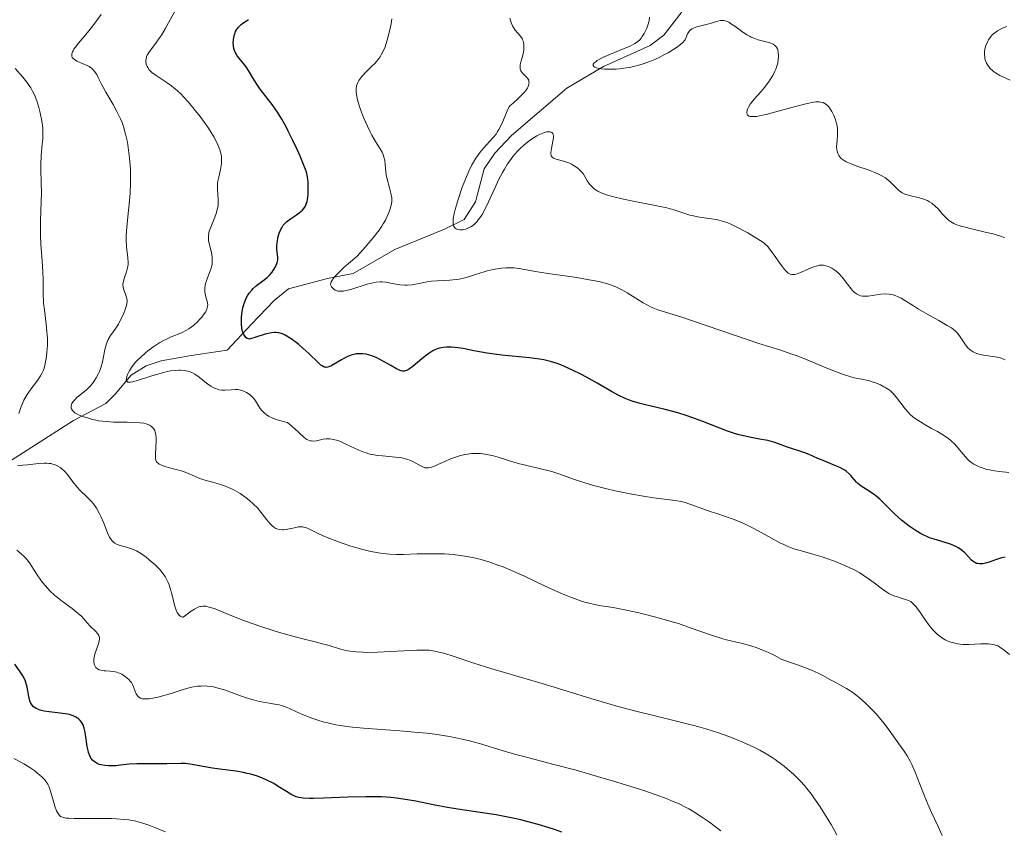
# Model space of a CAD drawing. Units: metres. Extents: x 628239 to 632748, y 4664435 to 4667487.
# Drawn here: x 629940 to 630070, y 4666620 to 4666727 of the extents above; entities that cross this region are included whole.
import ezdxf

# ---------------------------------------------------------------- set-up
doc = ezdxf.new("R2010")
doc.units = ezdxf.units.M
doc.header["$MEASUREMENT"] = 0
doc.linetypes.add('DGN Style 3', pattern=[75.74896, 54.1064, -21.64256])
for name, color, linetype, lineweight in [('Carátula', 7, 'Continuous', 0), ('Elementos auxiliares', 7, 'Continuous', 0), ('Hidrografía', 7, 'Continuous', 0), ('Relieve y altimetría', 7, 'Continuous', 0)]:
    doc.layers.add(name, color=color, linetype=linetype, lineweight=lineweight)

msp = doc.modelspace()

# ---------------------------------------------------------------- linework, layer by layer
at = {"layer": 'Carátula', "color": 7, "linetype": 'Continuous', "lineweight": 0}
msp.add_3dface([(628294.19, 4664435.25), (632748.43, 4664517.69), (632693.46, 4667487.19), (628239.23, 4667404.75)], dxfattribs=at)
at = {"layer": 'Elementos auxiliares', "color": 250, "linetype": 'Continuous', "lineweight": 0}
msp.add_3dface([(629149.49, 4664845.13), (632593.66, 4664908.88), (632550.2, 4667222.03), (629107.17, 4667158.25)], dxfattribs=at)
at = {"layer": 'Hidrografía', "color": 142, "linetype": 'DGN Style 3', "lineweight": 13}
msp.add_polyline3d([(629938.16, 4666667.96, 415.26), (629947.57, 4666673.96, 409.99), (629951.82, 4666676.18, 407.25), (629953.04, 4666677.42, 405.59), (629955.14, 4666679.91, 404.42), (629957.15, 4666681.17, 403.62), (629959.1, 4666681.82, 402.96), (629963.07, 4666682.5, 402.08), (629967.8, 4666683.2, 400.27), (629970.99, 4666686.63, 398.17), (629974, 4666689.75, 396.9), (629975.88, 4666691.27, 396.07), (629981.01, 4666692.63, 394.17), (629984.38, 4666693.3, 393.58), (629989.85, 4666696.46, 392.12), (629996.4, 4666699.15, 389.63), (629999.01, 4666700.4, 388.87), (630000.48, 4666702.75, 388.28), (630001.63, 4666707.1, 387.82), (630003.03, 4666709.13, 387.44), (630005.24, 4666711.46, 386.94), (630012.5, 4666717.72, 385.38), (630017.36, 4666720.56, 383.72), (630023.5, 4666723.32, 382.2), (630025.27, 4666724.69, 381.86), (630030.09, 4666730.88, 380.72)], dxfattribs=at)
at = {"layer": 'Relieve y altimetría', "color": 36, "linetype": 'Continuous', "lineweight": 0, "flags": 128}
for points, elevation in [([(629954.66, 4666710.6), (629954.43, 4666711.64), (629954.13, 4666712.66), (629953.95, 4666713.16), (629953.74, 4666713.66), (629953.27, 4666714.64), (629952.77, 4666715.57), (629951.82, 4666717.19), (629951.31, 4666718.15), (629950.82, 4666719.11), (629950.62, 4666719.49), (629950.34, 4666719.91), (629950.19, 4666720.09), (629949.93, 4666720.33), (629949.62, 4666720.54), (629949.45, 4666720.64), (629948.84, 4666720.91), (629948.02, 4666721.26), (629947.69, 4666721.46), (629947.48, 4666721.65), (629947.41, 4666721.75), (629947.34, 4666721.93), (629947.33, 4666722.13), (629947.35, 4666722.23), (629947.43, 4666722.48), (629947.5, 4666722.61), (629947.62, 4666722.83), (629947.79, 4666723.07), (629948.22, 4666723.63), (629949.4, 4666725.04), (629950.09, 4666725.91), (629951.21, 4666727.4)], 410), ([(629965.84, 4666695.06), (629965.82, 4666695.47), (629965.73, 4666696.06), (629965.47, 4666697.08), (629965.35, 4666697.63), (629965.32, 4666697.88), (629965.32, 4666698.25), (629965.38, 4666698.66), (629965.44, 4666698.88), (629965.71, 4666699.64), (629966.15, 4666700.72), (629966.35, 4666701.22), (629966.53, 4666701.86), (629966.6, 4666702.24), (629966.61, 4666702.49), (629966.61, 4666703.01), (629966.51, 4666704.43), (629966.52, 4666704.95), (629966.54, 4666705.22), (629966.58, 4666705.48), (629966.68, 4666706), (629966.93, 4666707.01), (629967.02, 4666707.5), (629967.05, 4666707.73), (629967.07, 4666708.19), (629967.04, 4666708.65), (629966.99, 4666708.95), (629966.82, 4666709.58), (629966.57, 4666710.26), (629966.4, 4666710.64), (629966.04, 4666711.31), (629965.55, 4666712.1), (629965.24, 4666712.56), (629964.22, 4666713.96), (629963.63, 4666714.72), (629962.69, 4666715.85), (629962.04, 4666716.56), (629961.72, 4666716.89), (629961.24, 4666717.35), (629960.78, 4666717.75), (629960.48, 4666717.99), (629959.91, 4666718.41), (629958.44, 4666719.36), (629957.89, 4666719.77), (629957.66, 4666719.98), (629957.54, 4666720.12), (629957.33, 4666720.42), (629957.25, 4666720.57), (629957.14, 4666720.87), (629957.09, 4666721.18), (629957.09, 4666721.39), (629957.11, 4666721.53), (629957.18, 4666721.81), (629957.28, 4666722.04), (629957.56, 4666722.53), (629958.39, 4666723.63), (629958.88, 4666724.32), (629959.13, 4666724.7), (629959.63, 4666725.53), (629961, 4666727.99)], 405), ([(630000.01, 4666707.59), (630000.22, 4666707.97), (630000.54, 4666708.5), (630000.87, 4666708.98), (630001.09, 4666709.27), (630001.54, 4666709.8), (630002.82, 4666711.19), (630003.19, 4666711.65), (630003.35, 4666711.89), (630003.58, 4666712.28), (630003.98, 4666713.1), (630004.65, 4666714.72), (630004.89, 4666715.18), (630005.02, 4666715.39), (630005.43, 4666715.72), (630006.12, 4666716.32), (630006.65, 4666716.85), (630006.93, 4666717.16), (630007.08, 4666717.36), (630007.32, 4666717.71), (630007.48, 4666718.05), (630007.53, 4666718.25), (630007.55, 4666718.37), (630007.53, 4666718.59), (630007.49, 4666718.74), (630007.34, 4666719), (630007.13, 4666719.22), (630006.84, 4666719.48), (630006.7, 4666719.61), (630006.53, 4666719.83), (630006.45, 4666719.98), (630006.41, 4666720.09), (630006.37, 4666720.3), (630006.35, 4666720.46), (630006.38, 4666720.79), (630006.45, 4666721.12), (630006.64, 4666721.75), (630006.8, 4666722.38), (630006.86, 4666722.75), (630006.87, 4666722.98), (630006.86, 4666723.4), (630006.79, 4666723.82), (630006.69, 4666724.08), (630006.61, 4666724.24), (630006.39, 4666724.56), (630005.72, 4666725.34), (630005.48, 4666725.69), (630005.37, 4666725.89), (630005.2, 4666726.3), (630005.12, 4666726.52), (630005.01, 4666726.9)], 390), ([(630029.64, 4666725.76), (630029.17, 4666725.59), (630028.97, 4666725.49), (630028.81, 4666725.38), (630028.72, 4666725.3), (630028.57, 4666725.13), (630028.41, 4666724.86), (630028.19, 4666724.3), (630028.07, 4666724.06), (630027.98, 4666723.94), (630027.82, 4666723.75), (630027.47, 4666723.43), (630026.94, 4666723.05), (630026.59, 4666722.82), (630025.83, 4666722.37), (630025.39, 4666722.13), (630024.66, 4666721.76), (630023.87, 4666721.4), (630023.45, 4666721.23), (630022.58, 4666720.91), (630022.14, 4666720.77), (630021.46, 4666720.58), (630020.77, 4666720.43), (630020.32, 4666720.36), (630019.43, 4666720.25), (630019, 4666720.22), (630018.19, 4666720.19), (630017.47, 4666720.21), (630017.06, 4666720.25), (630016.81, 4666720.29), (630016.42, 4666720.38), (630016.18, 4666720.47), (630016.07, 4666720.54), (630015.97, 4666720.7), (630016, 4666720.85), (630016.08, 4666720.98), (630016.31, 4666721.18), (630016.52, 4666721.33), (630017.07, 4666721.64), (630017.44, 4666721.82), (630018.28, 4666722.18), (630020.06, 4666722.91), (630020.84, 4666723.25), (630021.45, 4666723.57), (630021.69, 4666723.73), (630021.84, 4666723.84), (630022.1, 4666724.06), (630022.32, 4666724.31), (630022.45, 4666724.49), (630022.69, 4666724.89), (630023.03, 4666725.62), (630023.17, 4666726.01), (630023.33, 4666726.57), (630023.4, 4666727.06)], 385), ([(629981.42, 4666691.99), (629981.5, 4666692.22), (629981.58, 4666692.36), (629981.81, 4666692.7), (629981.97, 4666692.89), (629982.28, 4666693.23), (629983.17, 4666694.09), (629983.77, 4666694.62), (629984.88, 4666695.55), (629985.71, 4666696.47), (629986.97, 4666697.94), (629987.79, 4666698.99), (629988.15, 4666699.52), (629988.34, 4666699.82), (629988.62, 4666700.34), (629988.98, 4666701.1), (629989.16, 4666701.55), (629989.25, 4666701.83), (629989.39, 4666702.32), (629989.46, 4666702.75), (629989.47, 4666702.96), (629989.46, 4666703.28), (629989.35, 4666703.86), (629989.15, 4666704.58), (629988.85, 4666705.71), (629988.74, 4666706.29), (629988.64, 4666707.13), (629988.54, 4666708.16), (629988.44, 4666708.63), (629988.37, 4666708.85), (629988.18, 4666709.28), (629987.93, 4666709.72), (629987.54, 4666710.35), (629987.32, 4666710.7), (629986.86, 4666711.51), (629986.62, 4666711.96), (629986.26, 4666712.68), (629985.74, 4666713.84), (629985.33, 4666714.9), (629985.16, 4666715.42), (629984.95, 4666716.18), (629984.81, 4666716.87), (629984.78, 4666717.18), (629984.77, 4666717.48), (629984.78, 4666717.66), (629984.83, 4666717.99), (629984.87, 4666718.15), (629984.98, 4666718.44), (629985.12, 4666718.71), (629985.24, 4666718.89), (629985.51, 4666719.23), (629986.06, 4666719.81), (629986.86, 4666720.58), (629987.22, 4666720.94), (629987.68, 4666721.48), (629987.92, 4666721.84), (629988.07, 4666722.08), (629988.34, 4666722.58), (629988.58, 4666723.14), (629988.69, 4666723.46), (629988.87, 4666724), (629989.13, 4666725.02), (629989.37, 4666726.17), (629989.48, 4666726.81)], 395), ([(630057.18, 4666703.69), (630056.99, 4666703.76), (630056.66, 4666703.92), (630056.47, 4666704.04), (630056.11, 4666704.33), (630055.69, 4666704.76), (630055.05, 4666705.41), (630054.66, 4666705.73), (630054.45, 4666705.88), (630053.98, 4666706.16), (630053.45, 4666706.43), (630053.06, 4666706.6), (630052.18, 4666706.93), (630050.67, 4666707.44), (630049.94, 4666707.72), (630049.28, 4666708.02), (630049.01, 4666708.18), (630048.77, 4666708.35), (630048.63, 4666708.46), (630048.41, 4666708.71), (630048.32, 4666708.84), (630048.18, 4666709.11), (630048.08, 4666709.4), (630048.05, 4666709.6), (630048.02, 4666710.02), (630048.08, 4666710.81), (630048.15, 4666711.58), (630048.15, 4666712), (630048.13, 4666712.42), (630048.1, 4666712.64), (630048.04, 4666712.98), (630047.84, 4666713.66), (630047.67, 4666714.11), (630047.39, 4666714.65), (630047.23, 4666714.9), (630046.99, 4666715.23), (630046.86, 4666715.37), (630046.6, 4666715.6), (630046.47, 4666715.69), (630046.25, 4666715.8), (630045.91, 4666715.88), (630045.73, 4666715.9), (630045.3, 4666715.89), (630044.97, 4666715.85), (630044.17, 4666715.7), (630042.43, 4666715.26), (630039.87, 4666714.54), (630038.74, 4666714.24), (630038.26, 4666714.13), (630037.49, 4666713.99), (630036.93, 4666713.95), (630036.65, 4666713.97), (630036.51, 4666714.01), (630036.31, 4666714.14), (630036.24, 4666714.24), (630036.19, 4666714.49), (630036.25, 4666714.8), (630036.34, 4666715.04), (630036.43, 4666715.21), (630036.66, 4666715.58), (630037.19, 4666716.25), (630038.06, 4666717.24), (630038.5, 4666717.76), (630039.05, 4666718.47), (630039.3, 4666718.83), (630039.63, 4666719.38), (630039.9, 4666719.92), (630040.02, 4666720.19), (630040.12, 4666720.46), (630040.27, 4666720.99), (630040.35, 4666721.5), (630040.38, 4666721.82), (630040.38, 4666722.02), (630040.35, 4666722.4), (630040.29, 4666722.73), (630040.23, 4666722.88), (630040.13, 4666723.08), (630039.99, 4666723.25), (630039.9, 4666723.33), (630039.69, 4666723.48), (630039.57, 4666723.54), (630039.36, 4666723.63), (630039.12, 4666723.71), (630038.57, 4666723.85), (630037.71, 4666724.07), (630037.24, 4666724.22), (630036.77, 4666724.41), (630036.54, 4666724.53), (630036.19, 4666724.73), (630035.5, 4666725.2), (630034.62, 4666725.85), (630034.21, 4666726.14), (630033.82, 4666726.37), (630033.64, 4666726.46), (630033.37, 4666726.55), (630033.19, 4666726.59), (630032.86, 4666726.61), (630032.7, 4666726.6), (630032.37, 4666726.54), (630031.36, 4666726.22), (630029.64, 4666725.76)], 385), ([(630070.86, 4666718.77), (630069.53, 4666719.39), (630068.94, 4666719.71), (630068.68, 4666719.89), (630068.53, 4666720.02), (630068.26, 4666720.29), (630068.14, 4666720.43), (630067.93, 4666720.71), (630067.77, 4666721), (630067.69, 4666721.2), (630067.56, 4666721.58), (630067.52, 4666721.79), (630067.48, 4666722.19), (630067.5, 4666722.58), (630067.54, 4666722.83), (630067.68, 4666723.32), (630067.89, 4666723.81), (630068.02, 4666724.05), (630068.25, 4666724.39), (630068.52, 4666724.71), (630068.68, 4666724.86), (630068.84, 4666725), (630069.2, 4666725.26), (630069.59, 4666725.48), (630069.87, 4666725.61), (630070.45, 4666725.81)], 380), ([(629940.38, 4666674.87), (629940.67, 4666675.78), (629940.85, 4666676.21), (629941.04, 4666676.62), (629941.48, 4666677.38), (629941.94, 4666678.07), (629942.81, 4666679.22), (629943.24, 4666679.83), (629943.4, 4666680.13), (629943.61, 4666680.59), (629943.7, 4666680.85), (629943.85, 4666681.42), (629944.01, 4666682.38), (629944.07, 4666682.93), (629944.12, 4666683.81), (629944.13, 4666684.74), (629944.11, 4666685.21), (629944.07, 4666685.69), (629943.97, 4666686.63), (629943.73, 4666688.5), (629943.63, 4666689.41), (629943.58, 4666690.76), (629943.56, 4666692.57), (629943.54, 4666693.51), (629943.43, 4666694.98), (629943.27, 4666697.15), (629943.23, 4666698.34), (629943.24, 4666700.25), (629943.32, 4666702.77), (629943.34, 4666703.9), (629943.32, 4666705.32), (629943.25, 4666706.91), (629943.25, 4666707.66), (629943.32, 4666708.84), (629943.46, 4666710.35), (629943.52, 4666711.01), (629943.54, 4666711.87), (629943.51, 4666712.4), (629943.47, 4666712.77), (629943.34, 4666713.6), (629943.13, 4666714.61), (629942.99, 4666715.17), (629942.73, 4666716.04), (629942.51, 4666716.62), (629942.38, 4666716.91), (629942.18, 4666717.32), (629941.95, 4666717.73), (629941.43, 4666718.48), (629940.89, 4666719.16), (629939.9, 4666720.29)], 415), ([(630037.05, 4666698.24), (630036.34, 4666698.65), (630034.91, 4666699.41), (630034.09, 4666699.8), (630033.7, 4666699.97), (630033.13, 4666700.17), (630032.54, 4666700.33), (630032.22, 4666700.4), (630031.19, 4666700.56), (630029.73, 4666700.77), (630029.03, 4666700.92), (630028.7, 4666701), (630028.06, 4666701.21), (630026.61, 4666701.69), (630025.68, 4666701.94), (630023.91, 4666702.32), (630021.26, 4666702.82), (630019.99, 4666703.08), (630018.51, 4666703.44), (630017.88, 4666703.63), (630017.05, 4666703.94), (630016.59, 4666704.16), (630016.39, 4666704.28), (630016.11, 4666704.46), (630015.88, 4666704.66), (630015.74, 4666704.79), (630015.5, 4666705.07), (630015.21, 4666705.5), (630014.88, 4666706.08), (630014.7, 4666706.36), (630014.56, 4666706.54), (630014.26, 4666706.88), (630014, 4666707.11), (630013.58, 4666707.43), (630013.11, 4666707.7), (630012.86, 4666707.81), (630012.6, 4666707.91), (630012.07, 4666708.07), (630011.11, 4666708.34), (630010.76, 4666708.49), (630010.63, 4666708.57), (630010.46, 4666708.78), (630010.39, 4666709.04), (630010.4, 4666709.25), (630010.48, 4666709.75), (630010.69, 4666710.71), (630010.75, 4666711.18), (630010.74, 4666711.45), (630010.72, 4666711.57), (630010.66, 4666711.73), (630010.55, 4666711.86), (630010.43, 4666711.92), (630010.33, 4666711.95), (630010.11, 4666711.97), (630009.9, 4666711.95), (630009.56, 4666711.86), (630009.15, 4666711.7), (630008.93, 4666711.6), (630008.57, 4666711.41), (630007.87, 4666710.97), (630007.49, 4666710.71), (630006.91, 4666710.24), (630006.31, 4666709.7), (630006.01, 4666709.39), (630005.42, 4666708.71), (630005.12, 4666708.33), (630004.7, 4666707.72), (630004.29, 4666707.06), (630004.03, 4666706.59), (630003.53, 4666705.62), (630003.06, 4666704.63), (630002.2, 4666702.75), (630001.62, 4666701.57), (630001.35, 4666701.09), (630001.18, 4666700.81), (630000.86, 4666700.35), (630000.7, 4666700.16), (630000.41, 4666699.85), (630000.14, 4666699.63), (629999.97, 4666699.51), (629999.66, 4666699.34), (629999.2, 4666699.15), (629998.93, 4666699.08), (629998.77, 4666699.06), (629998.43, 4666699.05), (629998.1, 4666699.11), (629997.94, 4666699.17), (629997.8, 4666699.26), (629997.63, 4666699.49), (629997.59, 4666699.59), (629997.55, 4666699.76), (629997.53, 4666700.06), (629997.53, 4666700.22), (629997.56, 4666700.51), (629997.68, 4666701.2), (629997.81, 4666701.74), (629998.19, 4666703.06), (629998.74, 4666704.66), (629999.07, 4666705.52), (629999.61, 4666706.79), (630000.01, 4666707.59)], 390), ([(629962.48, 4666667.06), (629961.9, 4666667.27), (629960.9, 4666667.55), (629959.58, 4666667.9), (629959.06, 4666668.1), (629958.86, 4666668.2), (629958.75, 4666668.27), (629958.58, 4666668.44), (629958.51, 4666668.52), (629958.42, 4666668.72), (629958.36, 4666668.94), (629958.35, 4666669.11), (629958.34, 4666669.5), (629958.44, 4666671.21), (629958.44, 4666671.76), (629958.42, 4666672.02), (629958.38, 4666672.24), (629958.26, 4666672.62), (629958.08, 4666672.92), (629957.93, 4666673.08), (629957.82, 4666673.17), (629957.57, 4666673.33), (629957.27, 4666673.46), (629957.11, 4666673.51), (629956.83, 4666673.58), (629956.35, 4666673.65), (629955.42, 4666673.71), (629954.64, 4666673.72), (629953.46, 4666673.72), (629952.83, 4666673.74), (629951.85, 4666673.8), (629951.36, 4666673.86), (629950.87, 4666673.93), (629949.92, 4666674.13), (629949.53, 4666674.24), (629948.8, 4666674.48), (629948.32, 4666674.67), (629947.92, 4666674.88), (629947.76, 4666674.98), (629947.56, 4666675.15), (629947.45, 4666675.25), (629947.31, 4666675.47), (629947.27, 4666675.58), (629947.24, 4666675.8), (629947.28, 4666676.02), (629947.34, 4666676.17), (629947.53, 4666676.46), (629947.68, 4666676.63), (629948.02, 4666676.96), (629948.83, 4666677.63), (629949.23, 4666677.96), (629949.75, 4666678.47), (629950.05, 4666678.82), (629950.23, 4666679.07), (629950.56, 4666679.58), (629950.85, 4666680.12), (629950.97, 4666680.42), (629951.15, 4666680.89), (629951.36, 4666681.67), (629951.72, 4666683.46), (629951.9, 4666684.05), (629952, 4666684.33), (629952.13, 4666684.61), (629952.43, 4666685.12), (629953.13, 4666686.12), (629953.48, 4666686.64), (629953.64, 4666686.92), (629953.94, 4666687.49), (629954.2, 4666688.06), (629954.34, 4666688.43), (629954.54, 4666689.09), (629954.58, 4666689.31), (629954.62, 4666689.69), (629954.6, 4666690.01), (629954.56, 4666690.21), (629954.43, 4666690.58), (629954.18, 4666691.15), (629954.09, 4666691.48), (629954.06, 4666691.85), (629954.09, 4666692.06), (629954.14, 4666692.29), (629954.29, 4666692.78), (629954.54, 4666693.51), (629954.65, 4666693.89), (629954.73, 4666694.28), (629954.75, 4666694.48), (629954.76, 4666694.77), (629954.72, 4666695.38), (629954.54, 4666696.83), (629954.5, 4666697.75), (629954.51, 4666698.28), (629954.59, 4666699.45), (629954.87, 4666702.03), (629954.99, 4666703.32), (629955.03, 4666703.95), (629955.08, 4666705.15), (629955.07, 4666706.29), (629955.05, 4666707.03), (629954.94, 4666708.48), (629954.78, 4666709.89), (629954.66, 4666710.6)], 410), ([(630070.18, 4666697.98), (630069.73, 4666698.17), (630068.78, 4666698.46), (630067.39, 4666698.8), (630065.32, 4666699.3), (630064.43, 4666699.55), (630063.74, 4666699.77), (630063.47, 4666699.89), (630063.02, 4666700.13), (630062.76, 4666700.31), (630062.61, 4666700.44), (630062.3, 4666700.76), (630061.93, 4666701.18), (630061.38, 4666701.81), (630061.06, 4666702.12), (630060.55, 4666702.55), (630060.27, 4666702.74), (630059.98, 4666702.9), (630059.36, 4666703.14), (630058.74, 4666703.32), (630057.61, 4666703.57), (630057.18, 4666703.69)], 385), ([(630070.23, 4666681.93), (630070.01, 4666682.04), (630069.62, 4666682.18), (630069.15, 4666682.3), (630068.88, 4666682.35), (630068.27, 4666682.43), (630067.37, 4666682.56), (630066.92, 4666682.65), (630066.49, 4666682.78), (630066.28, 4666682.86), (630065.99, 4666683), (630065.73, 4666683.17), (630065.57, 4666683.3), (630065.27, 4666683.58), (630064.9, 4666684.04), (630064.3, 4666684.96), (630063.93, 4666685.45), (630063.73, 4666685.66), (630063.37, 4666685.97), (630063.14, 4666686.13), (630062.6, 4666686.48), (630061.49, 4666687.1), (630059.71, 4666688.08), (630058.83, 4666688.6), (630058, 4666689.13), (630056.99, 4666689.77), (630056.52, 4666690.05), (630056.05, 4666690.28), (630055.83, 4666690.37), (630055.49, 4666690.48), (630055.15, 4666690.56), (630054.93, 4666690.59), (630054.49, 4666690.62), (630053.86, 4666690.58), (630052.76, 4666690.4), (630052.18, 4666690.32), (630051.94, 4666690.3), (630051.6, 4666690.3), (630051.45, 4666690.32), (630051.16, 4666690.38), (630050.8, 4666690.53), (630050.63, 4666690.64), (630050.36, 4666690.85), (630050.08, 4666691.12), (630049.93, 4666691.29), (630049.46, 4666691.91), (630048.76, 4666692.82), (630048.38, 4666693.24), (630048.19, 4666693.43), (630047.79, 4666693.75), (630047.4, 4666694.01), (630047.13, 4666694.15), (630046.96, 4666694.22), (630046.64, 4666694.33), (630046.29, 4666694.4), (630046.12, 4666694.41), (630045.77, 4666694.38), (630045.53, 4666694.33), (630044.99, 4666694.16), (630044.27, 4666693.87), (630043.27, 4666693.45), (630042.82, 4666693.28), (630042.48, 4666693.19), (630042.33, 4666693.17), (630042.12, 4666693.17), (630041.91, 4666693.22), (630041.81, 4666693.26), (630041.66, 4666693.35), (630041.33, 4666693.65), (630041.15, 4666693.85), (630040.76, 4666694.35), (630039.59, 4666696.04), (630039.17, 4666696.6), (630038.96, 4666696.84), (630038.63, 4666697.16), (630038.44, 4666697.32), (630037.97, 4666697.66), (630037.05, 4666698.24)], 390), ([(629978.71, 4666671.29), (629978.5, 4666671.35), (629978.3, 4666671.46), (629978.16, 4666671.55), (629977.87, 4666671.78), (629976.65, 4666672.89), (629975.72, 4666673.7), (629975.36, 4666673.78), (629974.7, 4666673.94), (629974.14, 4666674.13), (629973.81, 4666674.26), (629973.25, 4666674.54), (629972.91, 4666674.76), (629972.72, 4666674.91), (629972.39, 4666675.21), (629972.25, 4666675.37), (629972.03, 4666675.68), (629971.52, 4666676.54), (629971.32, 4666676.83), (629971.18, 4666677), (629970.87, 4666677.3), (629970.7, 4666677.43), (629970.35, 4666677.66), (629969.98, 4666677.83), (629969.72, 4666677.92), (629969.55, 4666677.96), (629969.2, 4666678.02), (629968.9, 4666678.04), (629968.3, 4666678.01), (629967.49, 4666677.96), (629967.09, 4666677.96), (629966.7, 4666678.01), (629966.5, 4666678.06), (629966.21, 4666678.16), (629966.02, 4666678.25), (629965.64, 4666678.47), (629965.09, 4666678.86), (629964.1, 4666679.66), (629963.52, 4666680.07), (629963.24, 4666680.22), (629962.82, 4666680.39), (629962.6, 4666680.45), (629962.13, 4666680.54), (629961.66, 4666680.57), (629961.41, 4666680.57), (629961, 4666680.55), (629960.32, 4666680.47), (629959.54, 4666680.31), (629959.12, 4666680.2), (629957.75, 4666679.78), (629956, 4666679.21), (629955.33, 4666679.03), (629955.08, 4666679), (629954.94, 4666678.99), (629954.72, 4666679.02), (629954.55, 4666679.17), (629954.51, 4666679.32), (629954.52, 4666679.44), (629954.59, 4666679.73), (629954.71, 4666680.08), (629954.8, 4666680.26), (629954.96, 4666680.57), (629955.29, 4666681.07), (629955.73, 4666681.62), (629956, 4666681.91), (629956.41, 4666682.31), (629957.03, 4666682.86), (629957.36, 4666683.13), (629958.14, 4666683.71), (629958.94, 4666684.22), (629959.33, 4666684.44), (629959.71, 4666684.63), (629960.43, 4666684.95), (629961.78, 4666685.5), (629962.43, 4666685.83), (629962.74, 4666686.03), (629963.36, 4666686.48), (629963.92, 4666686.98), (629964.25, 4666687.33), (629964.45, 4666687.55), (629964.78, 4666687.98), (629964.93, 4666688.2), (629965.13, 4666688.6), (629965.22, 4666688.97), (629965.23, 4666689.21), (629965.22, 4666689.36), (629965.16, 4666689.68), (629965.05, 4666690.06), (629964.9, 4666690.62), (629964.85, 4666690.93), (629964.84, 4666691.26), (629964.84, 4666691.43), (629964.88, 4666691.7), (629964.95, 4666691.98), (629965.15, 4666692.58), (629965.49, 4666693.44), (629965.64, 4666693.87), (629965.76, 4666694.31), (629965.8, 4666694.52), (629965.83, 4666694.84), (629965.84, 4666695.06)], 405), ([(630063.58, 4666670.82), (630063.09, 4666671.29), (630062.82, 4666671.52), (630062.35, 4666671.85), (630062.01, 4666672.07), (630061.29, 4666672.5), (630060.54, 4666672.92), (630059.54, 4666673.49), (630059.05, 4666673.78), (630058.39, 4666674.22), (630058.08, 4666674.45), (630057.68, 4666674.8), (630057.44, 4666675.04), (630057.01, 4666675.52), (630056.64, 4666676), (630056.19, 4666676.62), (630055.97, 4666676.92), (630055.62, 4666677.34), (630055.44, 4666677.53), (630055.15, 4666677.8), (630054.94, 4666677.97), (630054.49, 4666678.27), (630054.26, 4666678.4), (630053.79, 4666678.64), (630053.3, 4666678.85), (630052.98, 4666678.96), (630052.35, 4666679.16), (630051.33, 4666679.38), (630050.36, 4666679.59), (630049.79, 4666679.74), (630048.81, 4666680.05), (630048.24, 4666680.26), (630046.97, 4666680.77), (630044.13, 4666681.94), (630042.71, 4666682.5), (630042.02, 4666682.75), (630040.68, 4666683.2), (630037.81, 4666684.1), (630036.12, 4666684.64), (630027.5, 4666687.58), (630024.49, 4666688.53), (630023.85, 4666688.77), (630023.54, 4666688.92), (630023.23, 4666689.08), (630022.56, 4666689.46), (630021.17, 4666690.33), (630020.46, 4666690.77), (630019.82, 4666691.13), (630019.49, 4666691.3), (630018.95, 4666691.54), (630018.03, 4666691.88), (630016.89, 4666692.19), (630016.22, 4666692.34), (630015.47, 4666692.49), (630013.81, 4666692.77), (630010.37, 4666693.27), (630008.91, 4666693.49), (630006.19, 4666693.96), (630005.54, 4666694.03), (630005.2, 4666694.05), (630004.46, 4666694.03), (630003.93, 4666693.99), (630002.83, 4666693.83), (630002.01, 4666693.65), (630001.61, 4666693.54), (630000.5, 4666693.19), (629999.55, 4666692.86), (629999.08, 4666692.72), (629998.33, 4666692.56), (629997.94, 4666692.5), (629997.12, 4666692.43), (629995.44, 4666692.36), (629994.64, 4666692.29), (629994.25, 4666692.23), (629993.52, 4666692.09), (629992.59, 4666691.89), (629992.15, 4666691.81), (629991.49, 4666691.75), (629991.17, 4666691.75), (629990.53, 4666691.82), (629989.29, 4666692.05), (629988.72, 4666692.15), (629988.18, 4666692.2), (629987.92, 4666692.2), (629987.39, 4666692.15), (629987.02, 4666692.09), (629986.21, 4666691.89), (629984.09, 4666691.21), (629983.42, 4666691.05), (629983.12, 4666690.99), (629982.85, 4666690.97), (629982.69, 4666690.97), (629982.4, 4666690.99), (629982.27, 4666691.02), (629982.03, 4666691.11), (629981.84, 4666691.22), (629981.73, 4666691.32), (629981.54, 4666691.53), (629981.44, 4666691.71), (629981.41, 4666691.81), (629981.42, 4666691.99)], 395), ([(630057.57, 4666650.23), (630057.09, 4666650.41), (630056.67, 4666650.53), (630056.04, 4666650.72), (630055.69, 4666650.83), (630055.17, 4666651.06), (630054.9, 4666651.2), (630054.63, 4666651.36), (630054.09, 4666651.73), (630052.97, 4666652.59), (630052.37, 4666653.04), (630051.53, 4666653.61), (630051.08, 4666653.88), (630050.35, 4666654.28), (630049.12, 4666654.86), (630047.73, 4666655.42), (630046.76, 4666655.78), (630046.11, 4666655.99), (630044.88, 4666656.37), (630043.23, 4666656.82), (630042.41, 4666657.08), (630041.54, 4666657.41), (630041.06, 4666657.62), (630040.56, 4666657.87), (630039.47, 4666658.45), (630037.14, 4666659.73), (630036, 4666660.3), (630035.44, 4666660.55), (630034.39, 4666660.97), (630033.38, 4666661.32), (630032.11, 4666661.74), (630031.5, 4666661.94), (630028.83, 4666662.91), (630027.94, 4666663.18), (630027.5, 4666663.29), (630027.04, 4666663.38), (630026.11, 4666663.52), (630023.93, 4666663.78), (630022.6, 4666663.97), (630021.08, 4666664.24), (630018.88, 4666664.7), (630017.77, 4666664.96), (630016.18, 4666665.37), (630015.44, 4666665.58), (630014.76, 4666665.78), (630013.54, 4666666.19), (630011.47, 4666666.92), (630010.52, 4666667.23), (630010.03, 4666667.37), (630009.06, 4666667.61), (630007.09, 4666668.06), (630006.11, 4666668.31), (630004.68, 4666668.73), (630003.45, 4666669.11), (630002.85, 4666669.28), (630001.98, 4666669.48), (630001.15, 4666669.59), (630000.75, 4666669.62), (629999.95, 4666669.6), (629999.42, 4666669.54), (629999.07, 4666669.48), (629998.37, 4666669.31), (629997.97, 4666669.18), (629997.18, 4666668.89), (629996.43, 4666668.56), (629995.54, 4666668.16), (629995.17, 4666667.99), (629994.57, 4666667.76), (629994.33, 4666667.71), (629994.1, 4666667.7), (629993.99, 4666667.71), (629993.82, 4666667.74), (629993.46, 4666667.88), (629993.03, 4666668.11), (629992.32, 4666668.49), (629991.91, 4666668.67), (629991.46, 4666668.85), (629991.22, 4666668.92), (629990.83, 4666669.02), (629990.41, 4666669.09), (629989.52, 4666669.18), (629988.24, 4666669.28), (629987.58, 4666669.35), (629986.91, 4666669.46), (629986.58, 4666669.54), (629986.09, 4666669.68), (629985.77, 4666669.78), (629985.14, 4666670.03), (629984.54, 4666670.3), (629983.43, 4666670.84), (629982.7, 4666671.18), (629982.38, 4666671.3), (629981.81, 4666671.47), (629981.31, 4666671.55), (629981.01, 4666671.55), (629980.81, 4666671.54), (629980.43, 4666671.48), (629979.56, 4666671.29), (629979.13, 4666671.25), (629978.85, 4666671.26), (629978.71, 4666671.29)], 405), ([(630070.69, 4666667.12), (630069.48, 4666667.23), (630068.8, 4666667.32), (630068.15, 4666667.44), (630067.81, 4666667.52), (630067.3, 4666667.67), (630066.8, 4666667.86), (630066.55, 4666667.97), (630066.08, 4666668.22), (630065.85, 4666668.36), (630065.54, 4666668.6), (630065.25, 4666668.86), (630064.72, 4666669.46), (630064, 4666670.36), (630063.58, 4666670.82)], 395), ([(629997.56, 4666642.91), (629996.44, 4666643.26), (629995.52, 4666643.5), (629995.12, 4666643.59), (629994.37, 4666643.7), (629993.87, 4666643.73), (629992.75, 4666643.73), (629987.6, 4666643.45), (629986.23, 4666643.43), (629985.62, 4666643.44), (629984.77, 4666643.49), (629984.37, 4666643.54), (629983.62, 4666643.65), (629983.26, 4666643.73), (629982.57, 4666643.91), (629981.21, 4666644.32), (629980.52, 4666644.52), (629979.4, 4666644.8), (629977.58, 4666645.24), (629976.44, 4666645.54), (629974.67, 4666646.05), (629973.71, 4666646.35), (629972.24, 4666646.83), (629970.09, 4666647.59), (629968.21, 4666648.34), (629966.21, 4666649.15), (629965.43, 4666649.4), (629965.03, 4666649.49), (629964.85, 4666649.52), (629964.58, 4666649.52), (629964.31, 4666649.48), (629964.18, 4666649.45), (629963.96, 4666649.37), (629963.48, 4666649.13), (629963.06, 4666648.86), (629962.01, 4666648.08), (629961.9, 4666648.08), (629961.7, 4666648.15), (629961.52, 4666648.27), (629961.41, 4666648.39), (629961.22, 4666648.69), (629961.1, 4666648.97), (629960.88, 4666649.63), (629960.5, 4666651.12), (629960.31, 4666651.84), (629960.14, 4666652.33), (629960.03, 4666652.62), (629959.77, 4666653.16), (629959.63, 4666653.4), (629959.34, 4666653.83), (629959.02, 4666654.23), (629958.79, 4666654.48), (629958.32, 4666654.95), (629957.54, 4666655.63), (629957.13, 4666655.96), (629956.5, 4666656.4), (629955.85, 4666656.78), (629955.52, 4666656.93), (629955.18, 4666657.06), (629954.52, 4666657.26), (629953.69, 4666657.5), (629953.32, 4666657.64), (629952.99, 4666657.82), (629952.84, 4666657.93), (629952.64, 4666658.12), (629952.53, 4666658.27), (629952.32, 4666658.59), (629952.06, 4666659.15), (629951.57, 4666660.44), (629951.18, 4666661.33), (629950.95, 4666661.77), (629950.58, 4666662.4), (629950.18, 4666662.97), (629949.97, 4666663.23), (629949.76, 4666663.48), (629949.32, 4666663.92), (629948.46, 4666664.73), (629948.05, 4666665.16), (629947.48, 4666665.87), (629946.76, 4666666.85), (629946.37, 4666667.29), (629946, 4666667.62), (629945.8, 4666667.77), (629945.48, 4666667.96), (629945.14, 4666668.11), (629944.96, 4666668.18), (629944.57, 4666668.27), (629944.37, 4666668.31), (629944.04, 4666668.34), (629943.69, 4666668.35), (629942.96, 4666668.31), (629941.51, 4666668.13), (629940.88, 4666668.07), (629940.61, 4666668.05), (629940.17, 4666668.06)], 415), ([(630049.34, 4666638.67), (630048.55, 4666639.11), (630047.57, 4666639.62), (630047.13, 4666639.86), (630046.23, 4666640.38), (630045.62, 4666640.69), (630044.81, 4666641.06), (630044.3, 4666641.27), (630043.02, 4666641.74), (630042.23, 4666642.02), (630040.83, 4666642.48), (630039.79, 4666643.05), (630039.15, 4666643.36), (630038.75, 4666643.55), (630037.98, 4666643.86), (630037.43, 4666644.06), (630036.42, 4666644.38), (630035.48, 4666644.62), (630034.29, 4666644.89), (630033.7, 4666645.04), (630033.03, 4666645.22), (630031.67, 4666645.66), (630028.77, 4666646.68), (630027.2, 4666647.21), (630026.38, 4666647.46), (630024.69, 4666647.95), (630023.03, 4666648.38), (630021.99, 4666648.64), (630020.14, 4666649.04), (630018.6, 4666649.33), (630017.07, 4666649.56), (630016.34, 4666649.69), (630015.23, 4666649.94), (630014.59, 4666650.12), (630013.47, 4666650.5), (630012.12, 4666651.04), (630011.34, 4666651.38), (630009.59, 4666652.2), (630006.94, 4666653.46), (630005.54, 4666654.08), (630004.13, 4666654.67), (630003.42, 4666654.93), (630002.38, 4666655.3), (630001.36, 4666655.6), (630000.69, 4666655.77), (629999.39, 4666656.04), (629998.77, 4666656.14), (629997.55, 4666656.3), (629996.39, 4666656.39), (629995.65, 4666656.42), (629994.25, 4666656.42), (629992.8, 4666656.38), (629990.99, 4666656.31), (629990.1, 4666656.31), (629989.18, 4666656.34), (629988.71, 4666656.38), (629987.98, 4666656.47), (629987.22, 4666656.6), (629986.7, 4666656.71), (629985.64, 4666656.97), (629984.07, 4666657.42), (629983.07, 4666657.75), (629982.44, 4666657.97), (629981.31, 4666658.4), (629980.76, 4666658.63), (629979.86, 4666659.03), (629978.65, 4666659.63), (629978.24, 4666659.82), (629977.88, 4666659.93), (629977.72, 4666659.96), (629977.39, 4666659.97), (629977.17, 4666659.94), (629976.64, 4666659.83), (629975.97, 4666659.67), (629975.6, 4666659.61), (629975.22, 4666659.57), (629975.02, 4666659.57), (629974.64, 4666659.61), (629974.46, 4666659.65), (629974.19, 4666659.75), (629973.93, 4666659.9), (629973.77, 4666660.03), (629973.46, 4666660.33), (629973, 4666660.87), (629972.39, 4666661.68), (629972.07, 4666662.09), (629971.81, 4666662.39), (629971.27, 4666662.95), (629970.7, 4666663.46), (629970.3, 4666663.78), (629969.5, 4666664.34), (629969.2, 4666664.52), (629968.59, 4666664.85), (629967.98, 4666665.14), (629967.58, 4666665.3), (629966.78, 4666665.58), (629965.88, 4666665.84), (629964.74, 4666666.15), (629964.21, 4666666.32), (629963.48, 4666666.63), (629962.48, 4666667.06)], 410), ([(629941.28, 4666655.83), (629941.09, 4666656.03), (629940.68, 4666656.39), (629940.12, 4666656.88)], 420), ([(629995.12, 4666632.65), (629994.06, 4666632.79), (629992.93, 4666632.9), (629990.54, 4666633.09), (629985.73, 4666633.45), (629984.28, 4666633.59), (629983.6, 4666633.67), (629982.66, 4666633.81), (629982.09, 4666633.91), (629981.04, 4666634.14), (629980.57, 4666634.26), (629979.71, 4666634.5), (629978.96, 4666634.76), (629977.71, 4666635.27), (629976.92, 4666635.62), (629976.01, 4666636.03), (629975.58, 4666636.2), (629974.95, 4666636.42), (629974.62, 4666636.51), (629974.29, 4666636.58), (629973.59, 4666636.71), (629972.57, 4666636.87), (629972, 4666636.98), (629971.09, 4666637.21), (629970.59, 4666637.36), (629969.55, 4666637.72), (629967.44, 4666638.48), (629966.45, 4666638.77), (629965.99, 4666638.88), (629965.7, 4666638.93), (629965.14, 4666638.99), (629964.88, 4666639.01), (629964.37, 4666639), (629963.88, 4666638.97), (629963.56, 4666638.92), (629962.94, 4666638.8), (629961.88, 4666638.5), (629960.41, 4666638.03), (629959.63, 4666637.78), (629958.54, 4666637.49), (629958, 4666637.39), (629957.49, 4666637.31), (629957.25, 4666637.3), (629956.82, 4666637.3), (629956.63, 4666637.33), (629956.38, 4666637.4), (629956.17, 4666637.51), (629956.06, 4666637.6), (629955.88, 4666637.84), (629955.81, 4666637.97), (629955.69, 4666638.26), (629955.46, 4666638.9), (629955.31, 4666639.22), (629955.18, 4666639.45), (629955.07, 4666639.6), (629954.83, 4666639.87), (629954.42, 4666640.23), (629954.12, 4666640.43), (629953.91, 4666640.55), (629953.5, 4666640.74), (629953.26, 4666640.81), (629952.81, 4666640.91), (629952.37, 4666640.96), (629951.83, 4666640.99), (629951.59, 4666641.01), (629951.15, 4666641.07), (629950.96, 4666641.12), (629950.72, 4666641.24), (629950.52, 4666641.42), (629950.44, 4666641.53), (629950.33, 4666641.77), (629950.29, 4666641.91), (629950.26, 4666642.15), (629950.25, 4666642.54), (629950.32, 4666642.98), (629950.38, 4666643.21), (629950.89, 4666644.68), (629950.96, 4666644.99), (629950.98, 4666645.14), (629950.97, 4666645.35), (629950.93, 4666645.54), (629950.89, 4666645.66), (629950.75, 4666645.89), (629950.48, 4666646.22), (629949.82, 4666646.85), (629949.34, 4666647.38), (629948.89, 4666647.89), (629948.64, 4666648.16), (629948.2, 4666648.56), (629947.39, 4666649.19), (629946.1, 4666650.11), (629945.44, 4666650.64), (629945.11, 4666650.93), (629944.47, 4666651.55), (629943.87, 4666652.2), (629943.5, 4666652.63), (629942.86, 4666653.49), (629942.28, 4666654.38), (629941.85, 4666655.09), (629941.63, 4666655.4), (629941.28, 4666655.83)], 420), ([(630070.81, 4666643.16), (630070.1, 4666643.73), (630069.53, 4666644.12), (630069.25, 4666644.27), (630068.8, 4666644.44), (630068.3, 4666644.53), (630068.01, 4666644.56), (630067.7, 4666644.56), (630067.01, 4666644.54), (630065.45, 4666644.46), (630064.64, 4666644.48), (630063.94, 4666644.55), (630063.59, 4666644.62), (630063.07, 4666644.76), (630062.57, 4666644.96), (630062.32, 4666645.08), (630061.84, 4666645.37), (630061.6, 4666645.54), (630061.25, 4666645.83), (630060.91, 4666646.16), (630060.69, 4666646.41), (630060.27, 4666646.92), (630059.68, 4666647.73), (630058.98, 4666648.75), (630058.68, 4666649.18), (630058.48, 4666649.44), (630058.12, 4666649.84), (630057.79, 4666650.11), (630057.57, 4666650.23)], 405), ([(630048.05, 4666619.43), (630047.29, 4666620.75), (630046.8, 4666621.59), (630045.86, 4666623.08), (630045.05, 4666624.29), (630044.67, 4666624.82), (630044.11, 4666625.53), (630043.83, 4666625.87), (630043.24, 4666626.52), (630042.35, 4666627.38), (630041.87, 4666627.81), (630041.12, 4666628.44), (630040.35, 4666629.03), (630039.95, 4666629.31), (630039.55, 4666629.57), (630038.74, 4666630.07), (630037.9, 4666630.54), (630037.31, 4666630.84), (630036.06, 4666631.43), (630034.65, 4666632.04), (630033.85, 4666632.35), (630032.47, 4666632.84), (630030.83, 4666633.35), (630029.89, 4666633.62), (630028.86, 4666633.9), (630026.58, 4666634.47), (630021.59, 4666635.7), (630019.11, 4666636.35), (630017.92, 4666636.68), (630015.65, 4666637.34), (630009.72, 4666639.19), (630002.52, 4666641.3), (630000.27, 4666642.02), (629997.56, 4666642.91)], 415), ([(630061.94, 4666619.31), (630061.4, 4666620.49), (630060.52, 4666622.36), (630060.04, 4666623.45), (630059.31, 4666625.27), (630058.36, 4666627.66), (630057.92, 4666628.68), (630057.71, 4666629.1), (630057.31, 4666629.82), (630056.94, 4666630.41), (630056.2, 4666631.41), (630054.95, 4666633.18), (630054.11, 4666634.28), (630053.18, 4666635.37), (630052.67, 4666635.93), (630051.85, 4666636.74), (630051.01, 4666637.5), (630050.58, 4666637.84), (630050.16, 4666638.14), (630049.34, 4666638.67)], 410), ([(630032.78, 4666619.94), (630031.87, 4666620.65), (630031.29, 4666621.07), (630030.24, 4666621.79), (630029.21, 4666622.45), (630028.57, 4666622.82), (630028.15, 4666623.05), (630027.28, 4666623.48), (630026.31, 4666623.9), (630025.74, 4666624.13), (630024.74, 4666624.51), (630022.76, 4666625.18), (630019.1, 4666626.33), (630016.99, 4666626.97), (630013.73, 4666627.9), (630010.62, 4666628.73), (630007.04, 4666629.66), (630005.62, 4666630.04), (630004.01, 4666630.5), (630002.27, 4666631.05), (630001.3, 4666631.34), (629999.68, 4666631.78), (629998.71, 4666632.01), (629997.05, 4666632.35), (629995.12, 4666632.65)], 420), ([(629959.67, 4666619.79), (629958.28, 4666620.36), (629957.63, 4666620.62), (629956.81, 4666620.91), (629956.4, 4666621.03), (629955.79, 4666621.19), (629954.84, 4666621.37), (629954.32, 4666621.43), (629953.21, 4666621.53), (629952.59, 4666621.55), (629951.28, 4666621.58), (629947.64, 4666621.57), (629946.91, 4666621.59), (629946.62, 4666621.61), (629946.26, 4666621.67), (629945.98, 4666621.77), (629945.86, 4666621.84), (629945.71, 4666621.96), (629945.62, 4666622.07), (629945.45, 4666622.34), (629945.33, 4666622.58), (629945.11, 4666623.18), (629944.54, 4666625.16), (629944.31, 4666625.81), (629944.18, 4666626.08), (629943.94, 4666626.45), (629943.8, 4666626.63), (629943.46, 4666626.99), (629942.84, 4666627.53), (629942.46, 4666627.82), (629941.8, 4666628.27), (629941.04, 4666628.74), (629940.62, 4666628.97), (629939.72, 4666629.45)], 430)]:
    msp.add_lwpolyline(points, dxfattribs=dict(at, elevation=elevation))
at = {"layer": 'Relieve y altimetría', "color": 36, "linetype": 'Continuous', "lineweight": 30, "flags": 128}
for points, elevation in [([(629969.74, 4666686.08), (629969.68, 4666686.72), (629969.67, 4666687.17), (629969.68, 4666687.47), (629969.73, 4666688.05), (629969.81, 4666688.51), (629969.87, 4666688.8), (629970.02, 4666689.34), (629970.1, 4666689.58), (629970.3, 4666690.04), (629970.52, 4666690.45), (629970.68, 4666690.7), (629971.03, 4666691.13), (629971.23, 4666691.34), (629971.65, 4666691.71), (629972.49, 4666692.33), (629972.88, 4666692.63), (629973.07, 4666692.79), (629973.4, 4666693.13), (629973.7, 4666693.48), (629973.87, 4666693.71), (629974.14, 4666694.16), (629974.34, 4666694.6), (629974.42, 4666694.88), (629974.45, 4666695.05), (629974.46, 4666695.4), (629974.43, 4666695.8), (629974.35, 4666696.41), (629974.34, 4666696.76), (629974.35, 4666697.02), (629974.4, 4666697.57), (629974.48, 4666697.99), (629974.64, 4666698.61), (629974.84, 4666699.1), (629974.97, 4666699.33), (629975.18, 4666699.65), (629975.45, 4666699.95), (629975.6, 4666700.1), (629976.14, 4666700.51), (629976.92, 4666701.03), (629977.28, 4666701.28), (629977.7, 4666701.64), (629977.87, 4666701.84), (629978.09, 4666702.17), (629978.25, 4666702.57), (629978.32, 4666702.8), (629978.37, 4666703.05), (629978.44, 4666703.6), (629978.47, 4666704.19), (629978.47, 4666704.58), (629978.44, 4666705.32), (629978.36, 4666706.02), (629978.27, 4666706.46), (629978.18, 4666706.76), (629977.95, 4666707.44), (629977.41, 4666708.75), (629977.06, 4666709.53), (629976.45, 4666710.82), (629975.84, 4666712.05), (629975.5, 4666712.68), (629974.98, 4666713.61), (629974.42, 4666714.52), (629974.13, 4666714.96), (629973.84, 4666715.38), (629973.25, 4666716.18), (629972.15, 4666717.59), (629971.7, 4666718.21), (629971.17, 4666719.05), (629970.6, 4666720.03), (629970.3, 4666720.49), (629969.76, 4666721.16), (629969.28, 4666721.76), (629969.07, 4666722.06), (629968.81, 4666722.53), (629968.72, 4666722.77), (629968.68, 4666722.93), (629968.62, 4666723.25), (629968.59, 4666723.73), (629968.62, 4666724.05), (629968.72, 4666724.63), (629968.83, 4666724.98), (629968.9, 4666725.15), (629969.02, 4666725.39), (629969.28, 4666725.74), (629969.63, 4666726.08), (629969.85, 4666726.26), (629970.33, 4666726.57), (629970.6, 4666726.73)], 400), ([(630035.21, 4666672.06), (630034.71, 4666672.21), (630033.68, 4666672.56), (630030.43, 4666673.82), (630028.97, 4666674.35), (630028.23, 4666674.6), (630027.13, 4666674.94), (630025.46, 4666675.4), (630024.34, 4666675.67), (630022.87, 4666676.01), (630022.16, 4666676.2), (630021.13, 4666676.5), (630020.64, 4666676.68), (630020.17, 4666676.87), (630019.26, 4666677.29), (630018.38, 4666677.78), (630016.51, 4666678.87), (630015.1, 4666679.65), (630014.37, 4666680.04), (630013.27, 4666680.59), (630012.21, 4666681.07), (630011.72, 4666681.28), (630011.24, 4666681.45), (630010.36, 4666681.74), (630009.49, 4666681.94), (630008.9, 4666682.04), (630007.59, 4666682.21), (630003.95, 4666682.57), (630002.03, 4666682.82), (630000.26, 4666683.13), (629998.85, 4666683.41), (629998.21, 4666683.51), (629997.34, 4666683.61), (629996.94, 4666683.62), (629996.69, 4666683.61), (629996.21, 4666683.57), (629995.99, 4666683.53), (629995.56, 4666683.41), (629995.14, 4666683.25), (629994.87, 4666683.11), (629994.34, 4666682.79), (629994.03, 4666682.57), (629993.42, 4666682.08), (629992.28, 4666681.12), (629991.8, 4666680.76), (629991.53, 4666680.59), (629991.4, 4666680.54), (629991.22, 4666680.48), (629991.1, 4666680.46), (629990.88, 4666680.46), (629990.64, 4666680.51), (629990.47, 4666680.57), (629990.1, 4666680.76), (629989.32, 4666681.21), (629988.07, 4666681.91), (629987.41, 4666682.23), (629986.82, 4666682.47), (629986.53, 4666682.56), (629986.09, 4666682.67), (629985.65, 4666682.73), (629985.43, 4666682.74), (629985, 4666682.73), (629984.78, 4666682.71), (629984.45, 4666682.64), (629984.12, 4666682.55), (629983.47, 4666682.28), (629982.85, 4666681.95), (629981.79, 4666681.32), (629981.42, 4666681.12), (629981.26, 4666681.05), (629981.04, 4666680.98), (629980.83, 4666680.95), (629980.73, 4666680.96), (629980.59, 4666680.99), (629980.49, 4666681.02), (629980.29, 4666681.13), (629980.14, 4666681.24), (629979.8, 4666681.53), (629978.54, 4666682.78), (629977.76, 4666683.49), (629977.22, 4666683.94), (629976.21, 4666684.7), (629975.67, 4666685.07), (629975.43, 4666685.2), (629975.08, 4666685.36), (629974.92, 4666685.42), (629974.58, 4666685.51), (629974.24, 4666685.55), (629974.03, 4666685.55), (629973.64, 4666685.5), (629972.81, 4666685.32), (629971.56, 4666684.94), (629970.73, 4666684.67), (629970.62, 4666684.69), (629970.42, 4666684.76), (629970.25, 4666684.88), (629970.15, 4666684.99), (629969.98, 4666685.27), (629969.88, 4666685.51), (629969.82, 4666685.69), (629969.74, 4666686.08)], 400), ([(630070.21, 4666655.97), (630069.74, 4666655.86), (630069.08, 4666655.64), (630068.11, 4666655.31), (630067.65, 4666655.17), (630067.26, 4666655.1), (630067.09, 4666655.08), (630066.83, 4666655.07), (630066.58, 4666655.11), (630066.46, 4666655.14), (630066.23, 4666655.24), (630066.12, 4666655.3), (630065.95, 4666655.42), (630065.78, 4666655.58), (630065.42, 4666655.95), (630064.89, 4666656.51), (630064.58, 4666656.8), (630064.23, 4666657.07), (630064.04, 4666657.2), (630063.73, 4666657.37), (630063.04, 4666657.66), (630062.3, 4666657.9), (630061.33, 4666658.18), (630060.88, 4666658.31), (630060.26, 4666658.52), (630059.98, 4666658.63), (630059.44, 4666658.88), (630059.09, 4666659.07), (630058.38, 4666659.5), (630057.6, 4666660.04), (630057.19, 4666660.35), (630056.57, 4666660.85), (630055.66, 4666661.65), (630054.81, 4666662.5), (630053.72, 4666663.58), (630053.16, 4666664.06), (630052.88, 4666664.27), (630052.32, 4666664.65), (630051.27, 4666665.32), (630050.84, 4666665.66), (630050.65, 4666665.83), (630050.32, 4666666.2), (630049.91, 4666666.7), (630049.68, 4666666.95), (630049.27, 4666667.3), (630049.02, 4666667.46), (630048.45, 4666667.76), (630047.81, 4666668.05), (630046.47, 4666668.58), (630045.55, 4666668.97), (630044.41, 4666669.47), (630043.86, 4666669.69), (630043.04, 4666669.97), (630041.97, 4666670.32), (630041.45, 4666670.49), (630039.89, 4666671.06), (630039.29, 4666671.24), (630038.97, 4666671.31), (630037.88, 4666671.51), (630036.76, 4666671.7), (630036.16, 4666671.83), (630035.21, 4666672.06)], 400), ([(629971.77, 4666627.13), (629970.91, 4666627.39), (629970.44, 4666627.5), (629969.96, 4666627.61), (629968.93, 4666627.78), (629966.85, 4666628.06), (629965.87, 4666628.19), (629964.6, 4666628.41), (629963.2, 4666628.68), (629962.6, 4666628.76), (629962.31, 4666628.79), (629961.76, 4666628.8), (629959.86, 4666628.74), (629958.57, 4666628.74), (629956.72, 4666628.76), (629955.9, 4666628.75), (629954.89, 4666628.69), (629953.75, 4666628.56), (629953.13, 4666628.51), (629952.51, 4666628.48), (629952.18, 4666628.49), (629951.68, 4666628.53), (629951.19, 4666628.61), (629950.96, 4666628.68), (629950.67, 4666628.8), (629950.53, 4666628.87), (629950.33, 4666629), (629950.08, 4666629.23), (629949.86, 4666629.52), (629949.74, 4666629.74), (629949.55, 4666630.23), (629949.48, 4666630.49), (629949.37, 4666631.04), (629949.15, 4666632.61), (629949.1, 4666632.93), (629948.97, 4666633.46), (629948.82, 4666633.87), (629948.7, 4666634.1), (629948.62, 4666634.23), (629948.42, 4666634.46), (629948.21, 4666634.67), (629948.09, 4666634.77), (629947.88, 4666634.9), (629947.51, 4666635.08), (629947.04, 4666635.23), (629946.77, 4666635.29), (629945.79, 4666635.44), (629944.35, 4666635.61), (629943.69, 4666635.71), (629943.19, 4666635.82), (629942.97, 4666635.89), (629942.67, 4666636.02), (629942.42, 4666636.18), (629942.3, 4666636.27), (629942.11, 4666636.49), (629942.03, 4666636.61), (629941.92, 4666636.82), (629941.83, 4666637.06), (629941.7, 4666637.61), (629941.47, 4666638.85), (629941.3, 4666639.48), (629941.18, 4666639.77), (629940.89, 4666640.33), (629940.56, 4666640.85), (629939.82, 4666641.88)], 425), ([(630011.86, 4666619.75), (630010.89, 4666620.1), (630010.2, 4666620.33), (630008.75, 4666620.76), (630007.23, 4666621.18), (630006.44, 4666621.38), (630005.2, 4666621.66), (630003.22, 4666622.04), (630001.08, 4666622.37), (629998.18, 4666622.79), (629996.8, 4666623), (629994.91, 4666623.36), (629992.62, 4666623.82), (629991.54, 4666624.02), (629990.09, 4666624.24), (629989.34, 4666624.32), (629988.13, 4666624.4), (629986.8, 4666624.43), (629986.07, 4666624.43), (629983.66, 4666624.36), (629980.48, 4666624.23), (629979.18, 4666624.19), (629978.65, 4666624.19), (629977.82, 4666624.23), (629977.21, 4666624.32), (629976.88, 4666624.42), (629976.69, 4666624.49), (629976.31, 4666624.68), (629975.61, 4666625.11), (629974.53, 4666625.79), (629973.92, 4666626.15), (629973.03, 4666626.61), (629972.55, 4666626.83), (629971.77, 4666627.13)], 425)]:
    msp.add_lwpolyline(points, dxfattribs=dict(at, elevation=elevation))

doc.saveas('drawing.dxf')
